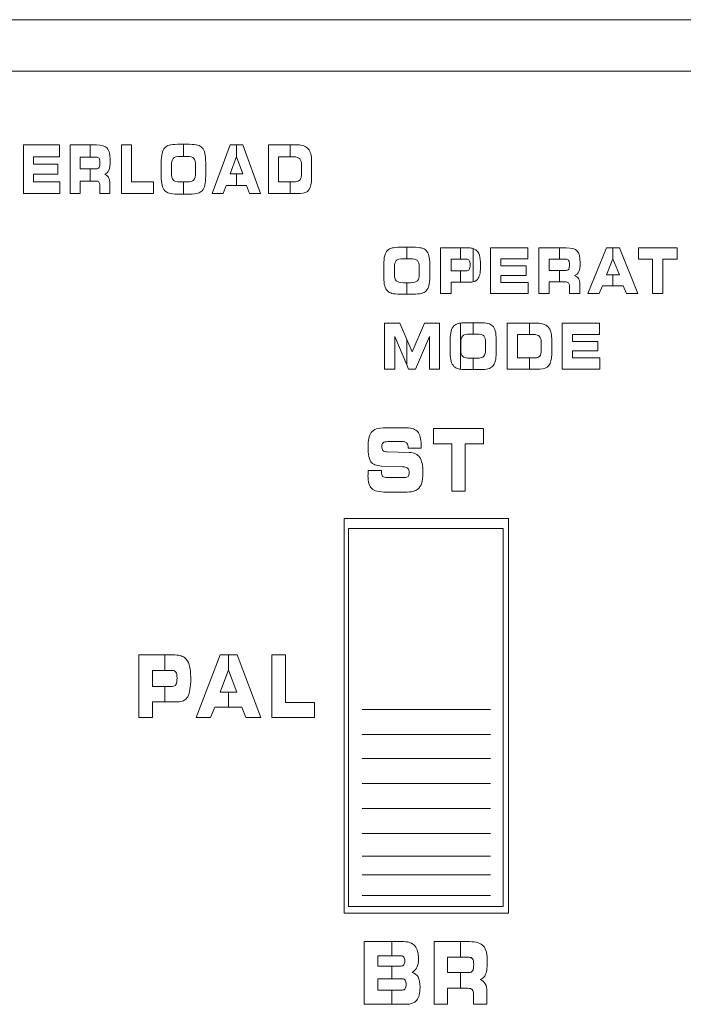
# Model space of a CAD drawing. Units: millimetres. Extents: x -2882 to -1255, y -603 to 544.
# Drawn here: x -2401 to -2382, y -195 to -167 of the extents above; entities that cross this region are included whole.
import ezdxf

# ---------------------------------------------------------------- set-up
doc = ezdxf.new("R2010")
doc.units = ezdxf.units.MM
doc.layers.add('레이어 1', color=7, linetype='Continuous', lineweight=0)

msp = doc.modelspace()

# ---------------------------------------------------------------- linework, layer by layer
at = {"lineweight": 0}
for points in [[(-2553.51, -166.712), (-2553.51, -166.712), (-2129.45, -166.712), (-2129.45, -166.712)], [(-2553.51, -168.198), (-2553.51, -168.198), (-2129.45, -168.198), (-2129.45, -168.198)], [(-2391.36, -181.375), (-2391.36, -181.375), (-2391.36, -192.274), (-2391.36, -192.274)], [(-2386.901, -181.375), (-2386.901, -181.375), (-2391.36, -181.375), (-2391.36, -181.375)], [(-2386.901, -192.274), (-2386.901, -192.274), (-2386.901, -181.375), (-2386.901, -181.375)], [(-2391.36, -192.274), (-2391.36, -192.274), (-2386.901, -192.274), (-2386.901, -192.274)]]:
    msp.add_open_spline(points, degree=3, dxfattribs=at)
at = {"layer": '레이어 1'}
for p, q in [((-2391.486, -181.089), (-2386.746, -181.089)), ((-2391.486, -192.464), (-2391.486, -181.089)), ((-2386.746, -181.089), (-2386.746, -192.464)), ((-2386.746, -192.464), (-2391.486, -192.464))]:
    msp.add_line(p, q, dxfattribs=at)
at = {"layer": '레이어 1', "lineweight": 9}
for p, q in [((-2390.964, -186.595), (-2387.267, -186.595)), ((-2390.964, -187.316), (-2387.267, -187.316)), ((-2390.964, -188.006), (-2387.267, -188.006)), ((-2390.964, -188.726), (-2387.267, -188.726)), ((-2390.964, -189.447), (-2387.267, -189.447)), ((-2390.964, -190.169), (-2387.267, -190.169)), ((-2390.964, -190.827), (-2387.267, -190.827)), ((-2390.964, -191.36), (-2387.267, -191.36)), ((-2390.964, -191.956), (-2387.267, -191.956))]:
    msp.add_line(p, q, dxfattribs=at)
at = {"layer": '레이어 1'}
for points in [[(-2396.534, -170.327), (-2396.481, -170.312), (-2396.4, -170.304), (-2396.293, -170.304)], [(-2396.293, -170.304), (-2396.293, -170.304), (-2396.122, -170.304), (-2396.122, -170.304)], [(-2396.122, -170.304), (-2396.122, -170.304), (-2396.122, -170.655), (-2396.122, -170.655)], [(-2396.122, -170.655), (-2396.122, -170.655), (-2396.122, -170.304), (-2396.122, -170.304)], [(-2396.122, -170.304), (-2396.122, -170.304), (-2395.952, -170.304), (-2395.952, -170.304)], [(-2395.952, -170.304), (-2395.844, -170.304), (-2395.763, -170.312), (-2395.71, -170.327)], [(-2400.738, -171.721), (-2400.738, -171.721), (-2400.738, -170.321), (-2400.738, -170.321)], [(-2400.738, -170.321), (-2400.738, -170.321), (-2399.701, -170.321), (-2399.701, -170.321)], [(-2399.701, -170.321), (-2399.701, -170.321), (-2399.701, -170.662), (-2399.701, -170.662)], [(-2399.389, -171.721), (-2399.389, -171.721), (-2399.389, -170.321), (-2399.389, -170.321)], [(-2399.389, -170.321), (-2399.389, -170.321), (-2398.816, -170.321), (-2398.816, -170.321)], [(-2398.816, -170.321), (-2398.816, -170.321), (-2398.816, -170.67), (-2398.816, -170.67)], [(-2398.816, -170.67), (-2398.816, -170.67), (-2398.816, -170.321), (-2398.816, -170.321)], [(-2398.816, -170.321), (-2398.816, -170.321), (-2398.627, -170.321), (-2398.627, -170.321)], [(-2398.627, -170.321), (-2398.476, -170.321), (-2398.373, -170.355), (-2398.319, -170.42)], [(-2397.907, -171.721), (-2397.907, -171.721), (-2397.907, -170.321), (-2397.907, -170.321)], [(-2397.907, -170.321), (-2397.907, -170.321), (-2397.617, -170.321), (-2397.617, -170.321)], [(-2397.617, -170.321), (-2397.617, -170.321), (-2397.617, -171.382), (-2397.617, -171.382)], [(-2396.764, -170.843), (-2396.764, -170.726), (-2396.756, -170.633), (-2396.74, -170.565)], [(-2396.74, -170.565), (-2396.724, -170.497), (-2396.697, -170.442), (-2396.661, -170.402)], [(-2396.661, -170.402), (-2396.629, -170.367), (-2396.587, -170.342), (-2396.534, -170.327)], [(-2395.71, -170.327), (-2395.657, -170.342), (-2395.614, -170.367), (-2395.583, -170.402)], [(-2395.583, -170.402), (-2395.547, -170.441), (-2395.521, -170.496), (-2395.505, -170.564)], [(-2395.505, -170.564), (-2395.489, -170.632), (-2395.481, -170.72), (-2395.481, -170.827)], [(-2395.296, -171.721), (-2395.296, -171.721), (-2394.777, -170.321), (-2394.777, -170.321)], [(-2394.777, -170.321), (-2394.777, -170.321), (-2394.595, -170.321), (-2394.595, -170.321)], [(-2394.595, -170.321), (-2394.595, -170.321), (-2394.595, -170.661), (-2394.595, -170.661)], [(-2394.595, -170.661), (-2394.595, -170.661), (-2394.595, -170.321), (-2394.595, -170.321)], [(-2394.595, -170.321), (-2394.595, -170.321), (-2394.408, -170.321), (-2394.408, -170.321)], [(-2394.408, -170.321), (-2394.408, -170.321), (-2393.899, -171.721), (-2393.899, -171.721)], [(-2393.674, -171.721), (-2393.674, -171.721), (-2393.674, -170.321), (-2393.674, -170.321)], [(-2393.674, -170.321), (-2393.674, -170.321), (-2393.049, -170.321), (-2393.049, -170.321)], [(-2393.049, -170.321), (-2393.049, -170.321), (-2393.049, -170.666), (-2393.049, -170.666)], [(-2393.049, -170.666), (-2393.049, -170.666), (-2393.049, -170.321), (-2393.049, -170.321)], [(-2393.049, -170.321), (-2393.049, -170.321), (-2392.84, -170.321), (-2392.84, -170.321)], [(-2392.84, -170.321), (-2392.695, -170.321), (-2392.59, -170.359), (-2392.524, -170.434)], [(-2392.524, -170.434), (-2392.458, -170.509), (-2392.425, -170.628), (-2392.425, -170.791)], [(-2399.701, -170.662), (-2399.701, -170.662), (-2400.448, -170.662), (-2400.448, -170.662)], [(-2400.448, -170.662), (-2400.448, -170.662), (-2400.448, -170.874), (-2400.448, -170.874)], [(-2400.448, -170.874), (-2400.448, -170.874), (-2399.744, -170.874), (-2399.744, -170.874)], [(-2399.744, -170.874), (-2399.744, -170.874), (-2399.744, -171.169), (-2399.744, -171.169)], [(-2398.816, -170.67), (-2398.816, -170.67), (-2399.098, -170.67), (-2399.098, -170.67)], [(-2399.098, -170.67), (-2399.098, -170.67), (-2399.098, -171.013), (-2399.098, -171.013)], [(-2398.637, -170.67), (-2398.637, -170.67), (-2398.816, -170.67), (-2398.816, -170.67)], [(-2398.557, -170.708), (-2398.574, -170.683), (-2398.601, -170.67), (-2398.637, -170.67)], [(-2396.764, -171.225), (-2396.764, -171.225), (-2396.764, -170.843), (-2396.764, -170.843)], [(-2396.42, -170.712), (-2396.453, -170.75), (-2396.469, -170.823), (-2396.469, -170.93)], [(-2396.214, -170.655), (-2396.319, -170.655), (-2396.388, -170.674), (-2396.42, -170.712)], [(-2396.122, -170.655), (-2396.122, -170.655), (-2396.214, -170.655), (-2396.214, -170.655)], [(-2396.029, -170.655), (-2396.029, -170.655), (-2396.122, -170.655), (-2396.122, -170.655)], [(-2395.825, -170.711), (-2395.858, -170.674), (-2395.926, -170.655), (-2396.029, -170.655)], [(-2395.774, -170.922), (-2395.774, -170.82), (-2395.791, -170.749), (-2395.825, -170.711)], [(-2395.481, -170.827), (-2395.481, -170.827), (-2395.481, -171.216), (-2395.481, -171.216)], [(-2394.597, -170.656), (-2394.597, -170.656), (-2394.777, -171.151), (-2394.777, -171.151)], [(-2394.595, -170.661), (-2394.595, -170.661), (-2394.597, -170.656), (-2394.597, -170.656)], [(-2394.413, -171.151), (-2394.413, -171.151), (-2394.595, -170.661), (-2394.595, -170.661)], [(-2393.049, -170.666), (-2393.049, -170.666), (-2393.384, -170.666), (-2393.384, -170.666)], [(-2393.384, -170.666), (-2393.384, -170.666), (-2393.384, -171.381), (-2393.384, -171.381)], [(-2392.929, -170.666), (-2392.929, -170.666), (-2393.049, -170.666), (-2393.049, -170.666)], [(-2392.767, -170.724), (-2392.802, -170.686), (-2392.856, -170.666), (-2392.929, -170.666)], [(-2392.715, -170.905), (-2392.715, -170.823), (-2392.733, -170.762), (-2392.767, -170.724)], [(-2392.425, -170.791), (-2392.425, -170.791), (-2392.425, -171.272), (-2392.425, -171.272)], [(-2399.098, -171.013), (-2399.098, -171.013), (-2398.816, -171.013), (-2398.816, -171.013)], [(-2398.816, -171.013), (-2398.816, -171.013), (-2398.816, -171.363), (-2398.816, -171.363)], [(-2398.816, -171.363), (-2398.816, -171.363), (-2398.816, -171.013), (-2398.816, -171.013)], [(-2398.816, -171.013), (-2398.816, -171.013), (-2398.637, -171.013), (-2398.637, -171.013)], [(-2398.637, -171.013), (-2398.599, -171.013), (-2398.571, -170.999), (-2398.556, -170.973)], [(-2398.274, -171.05), (-2398.298, -171.109), (-2398.339, -171.148), (-2398.395, -171.169)], [(-2396.469, -170.93), (-2396.469, -170.93), (-2396.469, -171.124), (-2396.469, -171.124)], [(-2396.469, -171.124), (-2396.469, -171.225), (-2396.452, -171.294), (-2396.418, -171.332)], [(-2395.825, -171.331), (-2395.791, -171.294), (-2395.774, -171.223), (-2395.774, -171.121)], [(-2395.774, -171.121), (-2395.774, -171.121), (-2395.774, -170.922), (-2395.774, -170.922)], [(-2394.777, -171.151), (-2394.777, -171.151), (-2394.595, -171.151), (-2394.595, -171.151)], [(-2394.595, -171.151), (-2394.595, -171.151), (-2394.595, -171.488), (-2394.595, -171.488)], [(-2394.595, -171.488), (-2394.595, -171.488), (-2394.595, -171.151), (-2394.595, -171.151)], [(-2394.595, -171.151), (-2394.595, -171.151), (-2394.413, -171.151), (-2394.413, -171.151)], [(-2392.758, -171.325), (-2392.729, -171.288), (-2392.715, -171.23), (-2392.715, -171.151)], [(-2392.715, -171.151), (-2392.715, -171.151), (-2392.715, -170.905), (-2392.715, -170.905)], [(-2399.744, -171.169), (-2399.744, -171.169), (-2400.448, -171.169), (-2400.448, -171.169)], [(-2400.448, -171.169), (-2400.448, -171.169), (-2400.448, -171.382), (-2400.448, -171.382)], [(-2400.448, -171.382), (-2400.448, -171.382), (-2399.689, -171.382), (-2399.689, -171.382)], [(-2399.689, -171.382), (-2399.689, -171.382), (-2399.689, -171.721), (-2399.689, -171.721)], [(-2398.816, -171.363), (-2398.816, -171.363), (-2399.098, -171.363), (-2399.098, -171.363)], [(-2399.098, -171.363), (-2399.098, -171.363), (-2399.098, -171.721), (-2399.098, -171.721)], [(-2398.666, -171.363), (-2398.666, -171.363), (-2398.816, -171.363), (-2398.816, -171.363)], [(-2398.561, -171.394), (-2398.579, -171.374), (-2398.614, -171.363), (-2398.666, -171.363)], [(-2398.535, -171.508), (-2398.535, -171.453), (-2398.544, -171.415), (-2398.561, -171.394)], [(-2398.395, -171.169), (-2398.345, -171.186), (-2398.308, -171.217), (-2398.283, -171.262)], [(-2398.283, -171.262), (-2398.258, -171.306), (-2398.245, -171.364), (-2398.245, -171.435)], [(-2398.245, -171.435), (-2398.245, -171.435), (-2398.245, -171.721), (-2398.245, -171.721)], [(-2397.617, -171.382), (-2397.617, -171.382), (-2396.985, -171.382), (-2396.985, -171.382)], [(-2396.985, -171.382), (-2396.985, -171.382), (-2396.985, -171.721), (-2396.985, -171.721)], [(-2396.74, -171.483), (-2396.756, -171.418), (-2396.764, -171.332), (-2396.764, -171.225)], [(-2396.418, -171.332), (-2396.384, -171.369), (-2396.316, -171.388), (-2396.213, -171.388)], [(-2396.213, -171.388), (-2396.213, -171.388), (-2396.122, -171.388), (-2396.122, -171.388)], [(-2396.122, -171.388), (-2396.122, -171.388), (-2396.122, -171.738), (-2396.122, -171.738)], [(-2396.122, -171.738), (-2396.122, -171.738), (-2396.122, -171.388), (-2396.122, -171.388)], [(-2396.122, -171.388), (-2396.122, -171.388), (-2396.029, -171.388), (-2396.029, -171.388)], [(-2396.029, -171.388), (-2395.926, -171.388), (-2395.858, -171.369), (-2395.825, -171.331)], [(-2395.481, -171.216), (-2395.481, -171.324), (-2395.489, -171.412), (-2395.505, -171.479)], [(-2393.384, -171.381), (-2393.384, -171.381), (-2393.049, -171.381), (-2393.049, -171.381)], [(-2393.049, -171.381), (-2393.049, -171.381), (-2393.049, -171.721), (-2393.049, -171.721)], [(-2393.049, -171.721), (-2393.049, -171.721), (-2393.049, -171.381), (-2393.049, -171.381)], [(-2393.049, -171.381), (-2393.049, -171.381), (-2392.893, -171.381), (-2392.893, -171.381)], [(-2392.893, -171.381), (-2392.831, -171.381), (-2392.786, -171.362), (-2392.758, -171.325)], [(-2392.425, -171.272), (-2392.425, -171.428), (-2392.451, -171.542), (-2392.504, -171.614)], [(-2399.689, -171.721), (-2399.689, -171.721), (-2400.738, -171.721), (-2400.738, -171.721)], [(-2399.098, -171.721), (-2399.098, -171.721), (-2399.389, -171.721), (-2399.389, -171.721)], [(-2398.535, -171.721), (-2398.535, -171.721), (-2398.535, -171.508), (-2398.535, -171.508)], [(-2398.245, -171.721), (-2398.245, -171.721), (-2398.535, -171.721), (-2398.535, -171.721)], [(-2396.985, -171.721), (-2396.985, -171.721), (-2397.907, -171.721), (-2397.907, -171.721)], [(-2396.661, -171.641), (-2396.697, -171.601), (-2396.724, -171.548), (-2396.74, -171.483)], [(-2396.535, -171.716), (-2396.587, -171.702), (-2396.629, -171.676), (-2396.661, -171.641)], [(-2396.292, -171.738), (-2396.403, -171.738), (-2396.484, -171.731), (-2396.535, -171.716)], [(-2395.709, -171.716), (-2395.761, -171.731), (-2395.842, -171.738), (-2395.952, -171.738)], [(-2395.583, -171.641), (-2395.614, -171.676), (-2395.657, -171.702), (-2395.709, -171.716)], [(-2395.505, -171.479), (-2395.521, -171.547), (-2395.547, -171.601), (-2395.583, -171.641)], [(-2394.98, -171.721), (-2394.98, -171.721), (-2395.296, -171.721), (-2395.296, -171.721)], [(-2394.887, -171.488), (-2394.887, -171.488), (-2394.98, -171.721), (-2394.98, -171.721)], [(-2394.595, -171.488), (-2394.595, -171.488), (-2394.887, -171.488), (-2394.887, -171.488)], [(-2394.309, -171.488), (-2394.309, -171.488), (-2394.595, -171.488), (-2394.595, -171.488)], [(-2394.217, -171.721), (-2394.217, -171.721), (-2394.309, -171.488), (-2394.309, -171.488)], [(-2393.899, -171.721), (-2393.899, -171.721), (-2394.217, -171.721), (-2394.217, -171.721)], [(-2393.049, -171.721), (-2393.049, -171.721), (-2393.674, -171.721), (-2393.674, -171.721)], [(-2392.755, -171.721), (-2392.755, -171.721), (-2393.049, -171.721), (-2393.049, -171.721)], [(-2392.504, -171.614), (-2392.557, -171.685), (-2392.641, -171.721), (-2392.755, -171.721)], [(-2396.122, -171.738), (-2396.122, -171.738), (-2396.292, -171.738), (-2396.292, -171.738)], [(-2395.952, -171.738), (-2395.952, -171.738), (-2396.122, -171.738), (-2396.122, -171.738)], [(-2390.319, -173.518), (-2390.303, -173.453), (-2390.275, -173.402), (-2390.238, -173.364)], [(-2390.238, -173.364), (-2390.205, -173.331), (-2390.161, -173.307), (-2390.106, -173.293)], [(-2390.106, -173.293), (-2390.052, -173.279), (-2389.969, -173.272), (-2389.858, -173.272)], [(-2389.858, -173.272), (-2389.858, -173.272), (-2389.681, -173.272), (-2389.681, -173.272)], [(-2389.681, -173.272), (-2389.681, -173.272), (-2389.681, -173.602), (-2389.681, -173.602)], [(-2389.681, -173.272), (-2389.681, -173.272), (-2389.506, -173.272), (-2389.506, -173.272)], [(-2389.681, -173.602), (-2389.681, -173.602), (-2389.681, -173.272), (-2389.681, -173.272)], [(-2389.506, -173.272), (-2389.394, -173.272), (-2389.311, -173.279), (-2389.256, -173.293)], [(-2389.256, -173.293), (-2389.201, -173.307), (-2389.157, -173.331), (-2389.125, -173.364)], [(-2389.125, -173.364), (-2389.088, -173.401), (-2389.061, -173.452), (-2389.045, -173.516)], [(-2388.705, -174.607), (-2388.705, -174.607), (-2388.705, -173.288), (-2388.705, -173.288)], [(-2388.705, -173.288), (-2388.705, -173.288), (-2388.131, -173.288), (-2388.131, -173.288)], [(-2388.131, -173.288), (-2388.131, -173.288), (-2388.131, -173.617), (-2388.131, -173.617)], [(-2388.131, -173.617), (-2388.131, -173.617), (-2388.131, -173.288), (-2388.131, -173.288)], [(-2388.131, -173.288), (-2388.131, -173.288), (-2387.954, -173.288), (-2387.954, -173.288)], [(-2387.954, -173.288), (-2387.887, -173.288), (-2387.833, -173.292), (-2387.794, -173.301)], [(-2387.794, -173.301), (-2387.794, -173.301), (-2387.765, -173.308), (-2387.765, -173.308)], [(-2387.765, -173.308), (-2387.765, -173.308), (-2387.765, -174.27), (-2387.765, -174.27)], [(-2387.765, -174.27), (-2387.765, -174.27), (-2387.765, -173.308), (-2387.765, -173.308)], [(-2387.765, -173.308), (-2387.737, -173.317), (-2387.713, -173.328), (-2387.693, -173.343)], [(-2387.693, -173.343), (-2387.643, -173.378), (-2387.607, -173.429), (-2387.585, -173.498)], [(-2387.263, -174.607), (-2387.263, -174.607), (-2387.263, -173.288), (-2387.263, -173.288)], [(-2387.263, -173.288), (-2387.263, -173.288), (-2386.193, -173.288), (-2386.193, -173.288)], [(-2386.193, -173.288), (-2386.193, -173.288), (-2386.193, -173.61), (-2386.193, -173.61)], [(-2385.871, -174.607), (-2385.871, -174.607), (-2385.871, -173.288), (-2385.871, -173.288)], [(-2385.871, -173.288), (-2385.871, -173.288), (-2385.279, -173.288), (-2385.279, -173.288)], [(-2385.279, -173.288), (-2385.279, -173.288), (-2385.279, -173.617), (-2385.279, -173.617)], [(-2385.279, -173.617), (-2385.279, -173.617), (-2385.279, -173.288), (-2385.279, -173.288)], [(-2385.279, -173.288), (-2385.279, -173.288), (-2385.084, -173.288), (-2385.084, -173.288)], [(-2385.084, -173.288), (-2384.928, -173.288), (-2384.823, -173.319), (-2384.767, -173.381)], [(-2384.458, -174.607), (-2384.458, -174.607), (-2383.923, -173.288), (-2383.923, -173.288)], [(-2383.923, -173.288), (-2383.923, -173.288), (-2383.735, -173.288), (-2383.735, -173.288)], [(-2383.735, -173.288), (-2383.735, -173.288), (-2383.735, -173.609), (-2383.735, -173.609)], [(-2383.735, -173.609), (-2383.735, -173.609), (-2383.735, -173.288), (-2383.735, -173.288)], [(-2383.735, -173.288), (-2383.735, -173.288), (-2383.541, -173.288), (-2383.541, -173.288)], [(-2383.541, -173.288), (-2383.541, -173.288), (-2383.016, -174.607), (-2383.016, -174.607)], [(-2383, -173.611), (-2383, -173.611), (-2383, -173.288), (-2383, -173.288)], [(-2383, -173.288), (-2383, -173.288), (-2381.881, -173.288), (-2381.881, -173.288)], [(-2381.881, -173.288), (-2381.881, -173.288), (-2381.881, -173.611), (-2381.881, -173.611)], [(-2390.344, -173.78), (-2390.344, -173.669), (-2390.336, -173.582), (-2390.319, -173.518)], [(-2389.989, -173.656), (-2390.023, -173.692), (-2390.04, -173.76), (-2390.04, -173.861)], [(-2389.777, -173.602), (-2389.885, -173.602), (-2389.956, -173.62), (-2389.989, -173.656)], [(-2389.681, -173.602), (-2389.681, -173.602), (-2389.777, -173.602), (-2389.777, -173.602)], [(-2389.586, -173.602), (-2389.586, -173.602), (-2389.681, -173.602), (-2389.681, -173.602)], [(-2389.375, -173.655), (-2389.409, -173.619), (-2389.48, -173.602), (-2389.586, -173.602)], [(-2389.323, -173.854), (-2389.323, -173.758), (-2389.34, -173.691), (-2389.375, -173.655)], [(-2389.045, -173.516), (-2389.028, -173.581), (-2389.019, -173.663), (-2389.019, -173.764)], [(-2388.131, -173.617), (-2388.131, -173.617), (-2388.405, -173.617), (-2388.405, -173.617)], [(-2388.405, -173.617), (-2388.405, -173.617), (-2388.405, -173.951), (-2388.405, -173.951)], [(-2387.964, -173.617), (-2387.964, -173.617), (-2388.131, -173.617), (-2388.131, -173.617)], [(-2387.881, -173.653), (-2387.899, -173.629), (-2387.926, -173.617), (-2387.964, -173.617)], [(-2386.193, -173.61), (-2386.193, -173.61), (-2386.965, -173.61), (-2386.965, -173.61)], [(-2386.965, -173.61), (-2386.965, -173.61), (-2386.965, -173.809), (-2386.965, -173.809)], [(-2385.279, -173.617), (-2385.279, -173.617), (-2385.571, -173.617), (-2385.571, -173.617)], [(-2385.571, -173.617), (-2385.571, -173.617), (-2385.571, -173.939), (-2385.571, -173.939)], [(-2385.095, -173.617), (-2385.095, -173.617), (-2385.279, -173.617), (-2385.279, -173.617)], [(-2385.013, -173.652), (-2385.03, -173.629), (-2385.057, -173.617), (-2385.095, -173.617)], [(-2383.737, -173.604), (-2383.737, -173.604), (-2383.923, -174.07), (-2383.923, -174.07)], [(-2383.735, -173.609), (-2383.735, -173.609), (-2383.737, -173.604), (-2383.737, -173.604)], [(-2383.546, -174.07), (-2383.546, -174.07), (-2383.735, -173.609), (-2383.735, -173.609)], [(-2382.59, -173.611), (-2382.59, -173.611), (-2383, -173.611), (-2383, -173.611)], [(-2382.59, -174.607), (-2382.59, -174.607), (-2382.59, -173.611), (-2382.59, -173.611)], [(-2381.881, -173.611), (-2381.881, -173.611), (-2382.291, -173.611), (-2382.291, -173.611)], [(-2382.291, -173.611), (-2382.291, -173.611), (-2382.291, -174.607), (-2382.291, -174.607)], [(-2390.344, -174.139), (-2390.344, -174.139), (-2390.344, -173.78), (-2390.344, -173.78)], [(-2390.04, -173.861), (-2390.04, -173.861), (-2390.04, -174.045), (-2390.04, -174.045)], [(-2389.323, -174.041), (-2389.323, -174.041), (-2389.323, -173.854), (-2389.323, -173.854)], [(-2389.019, -173.764), (-2389.019, -173.764), (-2389.019, -174.131), (-2389.019, -174.131)], [(-2388.405, -173.951), (-2388.405, -173.951), (-2388.131, -173.951), (-2388.131, -173.951)], [(-2388.131, -173.951), (-2388.131, -173.951), (-2388.131, -174.278), (-2388.131, -174.278)], [(-2388.131, -174.278), (-2388.131, -174.278), (-2388.131, -173.951), (-2388.131, -173.951)], [(-2388.131, -173.951), (-2388.131, -173.951), (-2387.964, -173.951), (-2387.964, -173.951)], [(-2387.964, -173.951), (-2387.924, -173.951), (-2387.896, -173.938), (-2387.88, -173.911)], [(-2386.965, -173.809), (-2386.965, -173.809), (-2386.237, -173.809), (-2386.237, -173.809)], [(-2386.237, -173.809), (-2386.237, -173.809), (-2386.237, -174.086), (-2386.237, -174.086)], [(-2385.571, -173.939), (-2385.571, -173.939), (-2385.279, -173.939), (-2385.279, -173.939)], [(-2385.279, -173.939), (-2385.279, -173.939), (-2385.279, -174.27), (-2385.279, -174.27)], [(-2385.279, -174.27), (-2385.279, -174.27), (-2385.279, -173.939), (-2385.279, -173.939)], [(-2385.279, -173.939), (-2385.279, -173.939), (-2385.095, -173.939), (-2385.095, -173.939)], [(-2385.095, -173.939), (-2385.055, -173.939), (-2385.027, -173.927), (-2385.011, -173.902)], [(-2384.72, -173.974), (-2384.745, -174.03), (-2384.787, -174.067), (-2384.845, -174.086)], [(-2390.319, -174.383), (-2390.336, -174.321), (-2390.344, -174.24), (-2390.344, -174.139)], [(-2390.04, -174.045), (-2390.04, -174.14), (-2390.021, -174.205), (-2389.987, -174.24)], [(-2389.987, -174.24), (-2389.951, -174.276), (-2389.881, -174.293), (-2389.776, -174.293)], [(-2389.586, -174.293), (-2389.48, -174.293), (-2389.409, -174.276), (-2389.375, -174.24)], [(-2389.375, -174.24), (-2389.34, -174.204), (-2389.323, -174.138), (-2389.323, -174.041)], [(-2389.019, -174.131), (-2389.019, -174.233), (-2389.028, -174.316), (-2389.045, -174.379)], [(-2388.131, -174.278), (-2388.131, -174.278), (-2388.405, -174.278), (-2388.405, -174.278)], [(-2388.405, -174.278), (-2388.405, -174.278), (-2388.405, -174.607), (-2388.405, -174.607)], [(-2387.845, -174.278), (-2387.845, -174.278), (-2388.131, -174.278), (-2388.131, -174.278)], [(-2387.765, -174.27), (-2387.789, -174.276), (-2387.816, -174.278), (-2387.845, -174.278)], [(-2387.618, -174.166), (-2387.651, -174.22), (-2387.7, -174.255), (-2387.765, -174.27)], [(-2386.237, -174.086), (-2386.237, -174.086), (-2386.965, -174.086), (-2386.965, -174.086)], [(-2386.965, -174.086), (-2386.965, -174.086), (-2386.965, -174.288), (-2386.965, -174.288)], [(-2385.279, -174.27), (-2385.279, -174.27), (-2385.571, -174.27), (-2385.571, -174.27)], [(-2385.571, -174.27), (-2385.571, -174.27), (-2385.571, -174.607), (-2385.571, -174.607)], [(-2385.124, -174.27), (-2385.124, -174.27), (-2385.279, -174.27), (-2385.279, -174.27)], [(-2385.017, -174.299), (-2385.035, -174.279), (-2385.071, -174.27), (-2385.124, -174.27)], [(-2384.845, -174.086), (-2384.794, -174.103), (-2384.755, -174.132), (-2384.729, -174.174)], [(-2384.729, -174.174), (-2384.703, -174.216), (-2384.69, -174.27), (-2384.69, -174.337)], [(-2383.923, -174.07), (-2383.923, -174.07), (-2383.735, -174.07), (-2383.735, -174.07)], [(-2383.735, -174.07), (-2383.735, -174.07), (-2383.735, -174.387), (-2383.735, -174.387)], [(-2383.735, -174.387), (-2383.735, -174.387), (-2383.735, -174.07), (-2383.735, -174.07)], [(-2383.735, -174.07), (-2383.735, -174.07), (-2383.546, -174.07), (-2383.546, -174.07)], [(-2390.238, -174.531), (-2390.275, -174.493), (-2390.303, -174.444), (-2390.319, -174.383)], [(-2390.108, -174.602), (-2390.161, -174.589), (-2390.204, -174.565), (-2390.238, -174.531)], [(-2389.776, -174.293), (-2389.776, -174.293), (-2389.681, -174.293), (-2389.681, -174.293)], [(-2389.681, -174.293), (-2389.681, -174.293), (-2389.681, -174.623), (-2389.681, -174.623)], [(-2389.681, -174.623), (-2389.681, -174.623), (-2389.681, -174.293), (-2389.681, -174.293)], [(-2389.681, -174.293), (-2389.681, -174.293), (-2389.586, -174.293), (-2389.586, -174.293)], [(-2389.125, -174.531), (-2389.157, -174.565), (-2389.201, -174.589), (-2389.255, -174.602)], [(-2389.045, -174.379), (-2389.061, -174.443), (-2389.088, -174.493), (-2389.125, -174.531)], [(-2386.965, -174.288), (-2386.965, -174.288), (-2386.181, -174.288), (-2386.181, -174.288)], [(-2386.181, -174.288), (-2386.181, -174.288), (-2386.181, -174.607), (-2386.181, -174.607)], [(-2384.99, -174.406), (-2384.99, -174.354), (-2384.999, -174.318), (-2385.017, -174.299)], [(-2384.99, -174.607), (-2384.99, -174.607), (-2384.99, -174.406), (-2384.99, -174.406)], [(-2384.69, -174.337), (-2384.69, -174.337), (-2384.69, -174.607), (-2384.69, -174.607)], [(-2384.036, -174.387), (-2384.036, -174.387), (-2384.131, -174.607), (-2384.131, -174.607)], [(-2383.735, -174.387), (-2383.735, -174.387), (-2384.036, -174.387), (-2384.036, -174.387)], [(-2383.439, -174.387), (-2383.439, -174.387), (-2383.735, -174.387), (-2383.735, -174.387)], [(-2383.344, -174.607), (-2383.344, -174.607), (-2383.439, -174.387), (-2383.439, -174.387)], [(-2389.857, -174.623), (-2389.971, -174.623), (-2390.055, -174.616), (-2390.108, -174.602)], [(-2389.681, -174.623), (-2389.681, -174.623), (-2389.857, -174.623), (-2389.857, -174.623)], [(-2389.506, -174.623), (-2389.506, -174.623), (-2389.681, -174.623), (-2389.681, -174.623)], [(-2389.255, -174.602), (-2389.309, -174.616), (-2389.392, -174.623), (-2389.506, -174.623)], [(-2388.405, -174.607), (-2388.405, -174.607), (-2388.705, -174.607), (-2388.705, -174.607)], [(-2386.181, -174.607), (-2386.181, -174.607), (-2387.263, -174.607), (-2387.263, -174.607)], [(-2385.571, -174.607), (-2385.571, -174.607), (-2385.871, -174.607), (-2385.871, -174.607)], [(-2384.69, -174.607), (-2384.69, -174.607), (-2384.99, -174.607), (-2384.99, -174.607)], [(-2384.131, -174.607), (-2384.131, -174.607), (-2384.458, -174.607), (-2384.458, -174.607)], [(-2383.016, -174.607), (-2383.016, -174.607), (-2383.344, -174.607), (-2383.344, -174.607)], [(-2382.291, -174.607), (-2382.291, -174.607), (-2382.59, -174.607), (-2382.59, -174.607)], [(-2390.321, -176.782), (-2390.321, -176.782), (-2390.321, -175.463), (-2390.321, -175.463)], [(-2390.321, -175.463), (-2390.321, -175.463), (-2389.88, -175.463), (-2389.88, -175.463)], [(-2389.88, -175.463), (-2389.88, -175.463), (-2389.681, -175.931), (-2389.681, -175.931)], [(-2389.53, -176.287), (-2389.53, -176.287), (-2389.174, -175.463), (-2389.174, -175.463)], [(-2389.174, -175.463), (-2389.174, -175.463), (-2388.739, -175.463), (-2388.739, -175.463)], [(-2388.739, -175.463), (-2388.739, -175.463), (-2388.739, -176.782), (-2388.739, -176.782)], [(-2388.428, -175.955), (-2388.428, -175.844), (-2388.419, -175.756), (-2388.403, -175.692)], [(-2388.403, -175.692), (-2388.386, -175.628), (-2388.358, -175.577), (-2388.321, -175.539)], [(-2388.321, -175.539), (-2388.288, -175.506), (-2388.244, -175.482), (-2388.19, -175.468)], [(-2388.19, -175.468), (-2388.173, -175.464), (-2388.153, -175.46), (-2388.131, -175.457)], [(-2388.131, -175.457), (-2388.081, -175.45), (-2388.018, -175.447), (-2387.941, -175.447)], [(-2388.131, -175.457), (-2388.131, -175.457), (-2388.131, -176.788), (-2388.131, -176.788)], [(-2388.131, -176.788), (-2388.131, -176.788), (-2388.131, -175.457), (-2388.131, -175.457)], [(-2387.941, -175.447), (-2387.941, -175.447), (-2387.765, -175.447), (-2387.765, -175.447)], [(-2387.765, -175.447), (-2387.765, -175.447), (-2387.765, -175.776), (-2387.765, -175.776)], [(-2387.765, -175.776), (-2387.765, -175.776), (-2387.765, -175.447), (-2387.765, -175.447)], [(-2387.765, -175.447), (-2387.765, -175.447), (-2387.589, -175.447), (-2387.589, -175.447)], [(-2387.589, -175.447), (-2387.478, -175.447), (-2387.394, -175.454), (-2387.339, -175.468)], [(-2387.339, -175.468), (-2387.284, -175.482), (-2387.241, -175.506), (-2387.208, -175.539)], [(-2387.208, -175.539), (-2387.172, -175.576), (-2387.145, -175.627), (-2387.128, -175.692)], [(-2387.128, -175.692), (-2387.111, -175.756), (-2387.103, -175.838), (-2387.103, -175.939)], [(-2386.79, -176.782), (-2386.79, -176.782), (-2386.79, -175.463), (-2386.79, -175.463)], [(-2386.79, -175.463), (-2386.79, -175.463), (-2386.146, -175.463), (-2386.146, -175.463)], [(-2386.146, -175.463), (-2386.146, -175.463), (-2386.146, -175.788), (-2386.146, -175.788)], [(-2386.146, -175.788), (-2386.146, -175.788), (-2386.146, -175.463), (-2386.146, -175.463)], [(-2386.146, -175.463), (-2386.146, -175.463), (-2385.931, -175.463), (-2385.931, -175.463)], [(-2385.931, -175.463), (-2385.781, -175.463), (-2385.672, -175.498), (-2385.604, -175.569)], [(-2385.604, -175.569), (-2385.536, -175.639), (-2385.502, -175.752), (-2385.502, -175.906)], [(-2385.196, -176.782), (-2385.196, -176.782), (-2385.196, -175.463), (-2385.196, -175.463)], [(-2385.196, -175.463), (-2385.196, -175.463), (-2384.125, -175.463), (-2384.125, -175.463)], [(-2384.125, -175.463), (-2384.125, -175.463), (-2384.125, -175.784), (-2384.125, -175.784)], [(-2389.681, -176.66), (-2389.681, -176.66), (-2390.03, -175.842), (-2390.03, -175.842)], [(-2390.03, -175.842), (-2390.03, -175.842), (-2390.03, -176.782), (-2390.03, -176.782)], [(-2389.681, -175.931), (-2389.681, -175.931), (-2389.681, -176.66), (-2389.681, -176.66)], [(-2389.681, -176.66), (-2389.681, -176.66), (-2389.681, -175.931), (-2389.681, -175.931)], [(-2389.681, -175.931), (-2389.681, -175.931), (-2389.53, -176.287), (-2389.53, -176.287)], [(-2389.028, -175.842), (-2389.028, -175.842), (-2389.433, -176.782), (-2389.433, -176.782)], [(-2389.028, -176.782), (-2389.028, -176.782), (-2389.028, -175.842), (-2389.028, -175.842)], [(-2388.428, -176.314), (-2388.428, -176.314), (-2388.428, -175.955), (-2388.428, -175.955)], [(-2388.073, -175.831), (-2388.106, -175.866), (-2388.123, -175.935), (-2388.123, -176.036)], [(-2387.86, -175.776), (-2387.969, -175.776), (-2388.039, -175.795), (-2388.073, -175.831)], [(-2387.765, -175.776), (-2387.765, -175.776), (-2387.86, -175.776), (-2387.86, -175.776)], [(-2387.669, -175.776), (-2387.669, -175.776), (-2387.765, -175.776), (-2387.765, -175.776)], [(-2387.458, -175.83), (-2387.493, -175.794), (-2387.563, -175.776), (-2387.669, -175.776)], [(-2387.406, -176.029), (-2387.406, -175.932), (-2387.423, -175.866), (-2387.458, -175.83)], [(-2387.103, -175.939), (-2387.103, -175.939), (-2387.103, -176.306), (-2387.103, -176.306)], [(-2386.146, -175.788), (-2386.146, -175.788), (-2386.491, -175.788), (-2386.491, -175.788)], [(-2386.491, -175.788), (-2386.491, -175.788), (-2386.491, -176.461), (-2386.491, -176.461)], [(-2386.022, -175.788), (-2386.022, -175.788), (-2386.146, -175.788), (-2386.146, -175.788)], [(-2385.855, -175.842), (-2385.89, -175.806), (-2385.946, -175.788), (-2386.022, -175.788)], [(-2385.801, -176.013), (-2385.801, -175.935), (-2385.819, -175.879), (-2385.855, -175.842)], [(-2385.502, -175.906), (-2385.502, -175.906), (-2385.502, -176.359), (-2385.502, -176.359)], [(-2384.125, -175.784), (-2384.125, -175.784), (-2384.897, -175.784), (-2384.897, -175.784)], [(-2384.897, -175.784), (-2384.897, -175.784), (-2384.897, -175.984), (-2384.897, -175.984)], [(-2384.897, -175.984), (-2384.897, -175.984), (-2384.17, -175.984), (-2384.17, -175.984)], [(-2384.17, -175.984), (-2384.17, -175.984), (-2384.17, -176.261), (-2384.17, -176.261)], [(-2388.123, -176.036), (-2388.123, -176.036), (-2388.123, -176.219), (-2388.123, -176.219)], [(-2388.123, -176.219), (-2388.123, -176.314), (-2388.105, -176.38), (-2388.07, -176.415)], [(-2387.458, -176.415), (-2387.423, -176.379), (-2387.406, -176.313), (-2387.406, -176.216)], [(-2387.406, -176.216), (-2387.406, -176.216), (-2387.406, -176.029), (-2387.406, -176.029)], [(-2385.845, -176.409), (-2385.815, -176.374), (-2385.801, -176.319), (-2385.801, -176.245)], [(-2385.801, -176.245), (-2385.801, -176.245), (-2385.801, -176.013), (-2385.801, -176.013)], [(-2384.17, -176.261), (-2384.17, -176.261), (-2384.897, -176.261), (-2384.897, -176.261)], [(-2384.897, -176.261), (-2384.897, -176.261), (-2384.897, -176.463), (-2384.897, -176.463)], [(-2388.403, -176.558), (-2388.419, -176.496), (-2388.428, -176.415), (-2388.428, -176.314)], [(-2388.07, -176.415), (-2388.035, -176.45), (-2387.964, -176.468), (-2387.859, -176.468)], [(-2387.859, -176.468), (-2387.859, -176.468), (-2387.765, -176.468), (-2387.765, -176.468)], [(-2387.765, -176.468), (-2387.765, -176.468), (-2387.765, -176.798), (-2387.765, -176.798)], [(-2387.765, -176.798), (-2387.765, -176.798), (-2387.765, -176.468), (-2387.765, -176.468)], [(-2387.765, -176.468), (-2387.765, -176.468), (-2387.669, -176.468), (-2387.669, -176.468)], [(-2387.669, -176.468), (-2387.563, -176.468), (-2387.493, -176.45), (-2387.458, -176.415)], [(-2387.103, -176.306), (-2387.103, -176.408), (-2387.111, -176.49), (-2387.128, -176.554)], [(-2386.491, -176.461), (-2386.491, -176.461), (-2386.146, -176.461), (-2386.146, -176.461)], [(-2386.146, -176.461), (-2386.146, -176.461), (-2386.146, -176.782), (-2386.146, -176.782)], [(-2386.146, -176.782), (-2386.146, -176.782), (-2386.146, -176.461), (-2386.146, -176.461)], [(-2386.146, -176.461), (-2386.146, -176.461), (-2385.985, -176.461), (-2385.985, -176.461)], [(-2385.985, -176.461), (-2385.921, -176.461), (-2385.874, -176.444), (-2385.845, -176.409)], [(-2385.502, -176.359), (-2385.502, -176.506), (-2385.529, -176.613), (-2385.584, -176.68)], [(-2384.897, -176.463), (-2384.897, -176.463), (-2384.113, -176.463), (-2384.113, -176.463)], [(-2384.113, -176.463), (-2384.113, -176.463), (-2384.113, -176.782), (-2384.113, -176.782)], [(-2390.03, -176.782), (-2390.03, -176.782), (-2390.321, -176.782), (-2390.321, -176.782)], [(-2389.629, -176.782), (-2389.629, -176.782), (-2389.681, -176.66), (-2389.681, -176.66)], [(-2389.433, -176.782), (-2389.433, -176.782), (-2389.629, -176.782), (-2389.629, -176.782)], [(-2388.739, -176.782), (-2388.739, -176.782), (-2389.028, -176.782), (-2389.028, -176.782)], [(-2388.321, -176.706), (-2388.358, -176.668), (-2388.386, -176.618), (-2388.403, -176.558)], [(-2388.191, -176.777), (-2388.245, -176.763), (-2388.288, -176.74), (-2388.321, -176.706)], [(-2388.131, -176.788), (-2388.154, -176.785), (-2388.174, -176.782), (-2388.191, -176.777)], [(-2387.94, -176.798), (-2388.018, -176.798), (-2388.081, -176.795), (-2388.131, -176.788)], [(-2387.765, -176.798), (-2387.765, -176.798), (-2387.94, -176.798), (-2387.94, -176.798)], [(-2387.589, -176.798), (-2387.589, -176.798), (-2387.765, -176.798), (-2387.765, -176.798)], [(-2387.339, -176.777), (-2387.392, -176.791), (-2387.476, -176.798), (-2387.589, -176.798)], [(-2387.208, -176.706), (-2387.241, -176.74), (-2387.284, -176.763), (-2387.339, -176.777)], [(-2387.128, -176.554), (-2387.145, -176.617), (-2387.172, -176.668), (-2387.208, -176.706)], [(-2386.146, -176.782), (-2386.146, -176.782), (-2386.79, -176.782), (-2386.79, -176.782)], [(-2385.843, -176.782), (-2385.843, -176.782), (-2386.146, -176.782), (-2386.146, -176.782)], [(-2385.584, -176.68), (-2385.638, -176.748), (-2385.724, -176.782), (-2385.843, -176.782)], [(-2384.113, -176.782), (-2384.113, -176.782), (-2385.196, -176.782), (-2385.196, -176.782)], [(-2390.707, -178.616), (-2390.67, -178.566), (-2390.622, -178.531), (-2390.563, -178.509)], [(-2390.563, -178.509), (-2390.503, -178.488), (-2390.406, -178.478), (-2390.271, -178.478)], [(-2390.271, -178.478), (-2390.271, -178.478), (-2389.681, -178.478), (-2389.681, -178.478)], [(-2389.681, -178.478), (-2389.534, -178.478), (-2389.429, -178.516), (-2389.364, -178.592)], [(-2388.911, -178.943), (-2388.911, -178.943), (-2388.911, -178.5), (-2388.911, -178.5)], [(-2388.911, -178.5), (-2388.911, -178.5), (-2387.464, -178.5), (-2387.464, -178.5)], [(-2387.464, -178.5), (-2387.464, -178.5), (-2387.464, -178.943), (-2387.464, -178.943)], [(-2390.775, -178.784), (-2390.761, -178.717), (-2390.738, -178.661), (-2390.707, -178.616)], [(-2390.218, -178.876), (-2390.292, -178.876), (-2390.341, -178.886), (-2390.365, -178.907)], [(-2389.772, -178.876), (-2389.772, -178.876), (-2390.218, -178.876), (-2390.218, -178.876)], [(-2389.676, -178.92), (-2389.697, -178.891), (-2389.729, -178.876), (-2389.772, -178.876)], [(-2389.644, -179.054), (-2389.644, -178.995), (-2389.655, -178.95), (-2389.676, -178.92)], [(-2389.644, -179.062), (-2389.644, -179.062), (-2389.644, -179.054), (-2389.644, -179.054)], [(-2389.271, -179.062), (-2389.271, -179.062), (-2389.644, -179.062), (-2389.644, -179.062)], [(-2389.268, -178.999), (-2389.268, -179.012), (-2389.27, -179.033), (-2389.271, -179.062)], [(-2388.381, -178.943), (-2388.381, -178.943), (-2388.911, -178.943), (-2388.911, -178.943)], [(-2388.381, -180.307), (-2388.381, -180.307), (-2388.381, -178.943), (-2388.381, -178.943)], [(-2387.464, -178.943), (-2387.464, -178.943), (-2387.994, -178.943), (-2387.994, -178.943)], [(-2387.994, -178.943), (-2387.994, -178.943), (-2387.994, -180.307), (-2387.994, -180.307)], [(-2390.369, -179.13), (-2390.347, -179.153), (-2390.307, -179.167), (-2390.249, -179.174)], [(-2390.249, -179.174), (-2390.249, -179.174), (-2389.613, -179.188), (-2389.613, -179.188)], [(-2389.613, -179.188), (-2389.467, -179.194), (-2389.365, -179.241), (-2389.306, -179.328)], [(-2390.408, -179.579), (-2390.56, -179.573), (-2390.662, -179.532), (-2390.716, -179.455)], [(-2389.8, -179.599), (-2389.8, -179.599), (-2390.408, -179.579), (-2390.408, -179.579)], [(-2389.648, -179.646), (-2389.672, -179.623), (-2389.722, -179.607), (-2389.8, -179.599)], [(-2390.799, -179.796), (-2390.798, -179.771), (-2390.797, -179.741), (-2390.795, -179.706)], [(-2390.795, -179.706), (-2390.795, -179.706), (-2390.413, -179.705), (-2390.413, -179.705)], [(-2390.413, -179.705), (-2390.413, -179.705), (-2390.413, -179.738), (-2390.413, -179.738)], [(-2390.413, -179.738), (-2390.413, -179.806), (-2390.401, -179.852), (-2390.378, -179.876)], [(-2390.378, -179.876), (-2390.355, -179.9), (-2390.306, -179.912), (-2390.231, -179.912)], [(-2390.231, -179.912), (-2390.231, -179.912), (-2389.745, -179.912), (-2389.745, -179.912)], [(-2389.745, -179.912), (-2389.698, -179.912), (-2389.664, -179.9), (-2389.643, -179.877)], [(-2390.268, -180.33), (-2390.479, -180.33), (-2390.621, -180.296), (-2390.693, -180.228)], [(-2389.25, -180.067), (-2389.272, -180.136), (-2389.308, -180.195), (-2389.36, -180.243)], [(-2389.752, -180.33), (-2389.752, -180.33), (-2390.268, -180.33), (-2390.268, -180.33)], [(-2389.498, -180.31), (-2389.557, -180.323), (-2389.641, -180.33), (-2389.752, -180.33)], [(-2389.36, -180.243), (-2389.394, -180.274), (-2389.44, -180.296), (-2389.498, -180.31)], [(-2387.994, -180.307), (-2387.994, -180.307), (-2388.381, -180.307), (-2388.381, -180.307)], [(-2397.406, -186.831), (-2397.406, -186.831), (-2397.406, -185.024), (-2397.406, -185.024)], [(-2397.406, -185.024), (-2397.406, -185.024), (-2396.663, -185.024), (-2396.663, -185.024)], [(-2396.663, -185.024), (-2396.663, -185.024), (-2396.663, -185.474), (-2396.663, -185.474)], [(-2396.663, -185.474), (-2396.663, -185.474), (-2396.663, -185.024), (-2396.663, -185.024)], [(-2396.663, -185.024), (-2396.663, -185.024), (-2396.433, -185.024), (-2396.433, -185.024)], [(-2396.433, -185.024), (-2396.347, -185.024), (-2396.279, -185.03), (-2396.227, -185.042)], [(-2396.227, -185.042), (-2396.176, -185.054), (-2396.132, -185.073), (-2396.097, -185.1)], [(-2395.76, -186.831), (-2395.76, -186.831), (-2395.068, -185.024), (-2395.068, -185.024)], [(-2395.068, -185.024), (-2395.068, -185.024), (-2394.824, -185.024), (-2394.824, -185.024)], [(-2394.824, -185.024), (-2394.824, -185.024), (-2394.824, -185.462), (-2394.824, -185.462)], [(-2394.824, -185.462), (-2394.824, -185.462), (-2394.824, -185.024), (-2394.824, -185.024)], [(-2394.824, -185.024), (-2394.824, -185.024), (-2394.574, -185.024), (-2394.574, -185.024)], [(-2394.574, -185.024), (-2394.574, -185.024), (-2393.895, -186.831), (-2393.895, -186.831)], [(-2393.57, -186.831), (-2393.57, -186.831), (-2393.57, -185.024), (-2393.57, -185.024)], [(-2393.57, -185.024), (-2393.57, -185.024), (-2393.183, -185.024), (-2393.183, -185.024)], [(-2393.183, -185.024), (-2393.183, -185.024), (-2393.183, -186.393), (-2393.183, -186.393)], [(-2396.097, -185.1), (-2396.032, -185.147), (-2395.986, -185.218), (-2395.957, -185.313)], [(-2396.663, -185.474), (-2396.663, -185.474), (-2397.017, -185.474), (-2397.017, -185.474)], [(-2397.017, -185.474), (-2397.017, -185.474), (-2397.017, -185.931), (-2397.017, -185.931)], [(-2396.447, -185.474), (-2396.447, -185.474), (-2396.663, -185.474), (-2396.663, -185.474)], [(-2396.341, -185.525), (-2396.363, -185.491), (-2396.398, -185.474), (-2396.447, -185.474)], [(-2394.827, -185.456), (-2394.827, -185.456), (-2395.068, -186.095), (-2395.068, -186.095)], [(-2394.824, -185.462), (-2394.824, -185.462), (-2394.827, -185.456), (-2394.827, -185.456)], [(-2394.581, -186.095), (-2394.581, -186.095), (-2394.824, -185.462), (-2394.824, -185.462)], [(-2396.447, -185.931), (-2396.395, -185.931), (-2396.359, -185.914), (-2396.339, -185.877)], [(-2397.017, -185.931), (-2397.017, -185.931), (-2396.663, -185.931), (-2396.663, -185.931)], [(-2396.663, -185.931), (-2396.663, -185.931), (-2396.663, -186.381), (-2396.663, -186.381)], [(-2396.663, -186.381), (-2396.663, -186.381), (-2396.663, -185.931), (-2396.663, -185.931)], [(-2396.663, -185.931), (-2396.663, -185.931), (-2396.447, -185.931), (-2396.447, -185.931)], [(-2395.068, -186.095), (-2395.068, -186.095), (-2394.824, -186.095), (-2394.824, -186.095)], [(-2394.824, -186.095), (-2394.824, -186.095), (-2394.824, -186.53), (-2394.824, -186.53)], [(-2394.824, -186.53), (-2394.824, -186.53), (-2394.824, -186.095), (-2394.824, -186.095)], [(-2394.824, -186.095), (-2394.824, -186.095), (-2394.581, -186.095), (-2394.581, -186.095)], [(-2396.663, -186.381), (-2396.663, -186.381), (-2397.017, -186.381), (-2397.017, -186.381)], [(-2397.017, -186.381), (-2397.017, -186.381), (-2397.017, -186.831), (-2397.017, -186.831)], [(-2396.294, -186.381), (-2396.294, -186.381), (-2396.663, -186.381), (-2396.663, -186.381)], [(-2396.001, -186.228), (-2396.058, -186.33), (-2396.156, -186.381), (-2396.294, -186.381)], [(-2393.183, -186.393), (-2393.183, -186.393), (-2392.339, -186.393), (-2392.339, -186.393)], [(-2392.339, -186.393), (-2392.339, -186.393), (-2392.339, -186.831), (-2392.339, -186.831)], [(-2395.214, -186.53), (-2395.214, -186.53), (-2395.338, -186.831), (-2395.338, -186.831)], [(-2394.824, -186.53), (-2394.824, -186.53), (-2395.214, -186.53), (-2395.214, -186.53)], [(-2394.442, -186.53), (-2394.442, -186.53), (-2394.824, -186.53), (-2394.824, -186.53)], [(-2394.319, -186.831), (-2394.319, -186.831), (-2394.442, -186.53), (-2394.442, -186.53)], [(-2397.017, -186.831), (-2397.017, -186.831), (-2397.406, -186.831), (-2397.406, -186.831)], [(-2395.338, -186.831), (-2395.338, -186.831), (-2395.76, -186.831), (-2395.76, -186.831)], [(-2393.895, -186.831), (-2393.895, -186.831), (-2394.319, -186.831), (-2394.319, -186.831)], [(-2392.339, -186.831), (-2392.339, -186.831), (-2393.57, -186.831), (-2393.57, -186.831)], [(-2390.906, -195.096), (-2390.906, -195.096), (-2390.906, -193.289), (-2390.906, -193.289)], [(-2390.906, -193.289), (-2390.906, -193.289), (-2390.109, -193.289), (-2390.109, -193.289)], [(-2390.109, -193.289), (-2390.109, -193.289), (-2390.109, -193.695), (-2390.109, -193.695)], [(-2390.109, -193.695), (-2390.109, -193.695), (-2390.109, -193.289), (-2390.109, -193.289)], [(-2390.109, -193.289), (-2390.109, -193.289), (-2389.765, -193.289), (-2389.765, -193.289)], [(-2389.765, -193.289), (-2389.623, -193.289), (-2389.517, -193.331), (-2389.447, -193.414)], [(-2388.895, -195.096), (-2388.895, -195.096), (-2388.895, -193.289), (-2388.895, -193.289)], [(-2388.895, -193.289), (-2388.895, -193.289), (-2388.129, -193.289), (-2388.129, -193.289)], [(-2388.129, -193.289), (-2388.129, -193.289), (-2388.129, -193.739), (-2388.129, -193.739)], [(-2388.129, -193.739), (-2388.129, -193.739), (-2388.129, -193.289), (-2388.129, -193.289)], [(-2388.129, -193.289), (-2388.129, -193.289), (-2387.877, -193.289), (-2387.877, -193.289)], [(-2387.877, -193.289), (-2387.676, -193.289), (-2387.539, -193.332), (-2387.467, -193.417)], [(-2390.109, -193.695), (-2390.109, -193.695), (-2390.52, -193.695), (-2390.52, -193.695)], [(-2390.52, -193.695), (-2390.52, -193.695), (-2390.52, -193.993), (-2390.52, -193.993)], [(-2389.84, -193.695), (-2389.84, -193.695), (-2390.109, -193.695), (-2390.109, -193.695)], [(-2389.767, -193.736), (-2389.786, -193.708), (-2389.81, -193.695), (-2389.84, -193.695)], [(-2388.129, -193.739), (-2388.129, -193.739), (-2388.507, -193.739), (-2388.507, -193.739)], [(-2388.507, -193.739), (-2388.507, -193.739), (-2388.507, -194.182), (-2388.507, -194.182)], [(-2387.891, -193.739), (-2387.891, -193.739), (-2388.129, -193.739), (-2388.129, -193.739)], [(-2387.785, -193.788), (-2387.807, -193.755), (-2387.843, -193.739), (-2387.891, -193.739)], [(-2390.52, -193.993), (-2390.52, -193.993), (-2390.109, -193.993), (-2390.109, -193.993)], [(-2390.109, -193.993), (-2390.109, -193.993), (-2390.109, -194.361), (-2390.109, -194.361)], [(-2390.109, -194.361), (-2390.109, -194.361), (-2390.109, -193.993), (-2390.109, -193.993)], [(-2390.109, -193.993), (-2390.109, -193.993), (-2389.84, -193.993), (-2389.84, -193.993)], [(-2389.84, -193.993), (-2389.807, -193.993), (-2389.782, -193.98), (-2389.766, -193.955)], [(-2389.388, -194.031), (-2389.418, -194.093), (-2389.466, -194.142), (-2389.53, -194.176)], [(-2387.891, -194.182), (-2387.84, -194.182), (-2387.804, -194.164), (-2387.783, -194.13)], [(-2390.109, -194.361), (-2390.109, -194.361), (-2390.52, -194.361), (-2390.52, -194.361)], [(-2390.52, -194.361), (-2390.52, -194.361), (-2390.52, -194.686), (-2390.52, -194.686)], [(-2389.805, -194.361), (-2389.805, -194.361), (-2390.109, -194.361), (-2390.109, -194.361)], [(-2389.727, -194.404), (-2389.747, -194.375), (-2389.772, -194.361), (-2389.805, -194.361)], [(-2389.53, -194.176), (-2389.45, -194.195), (-2389.391, -194.239), (-2389.354, -194.308)], [(-2388.507, -194.182), (-2388.507, -194.182), (-2388.129, -194.182), (-2388.129, -194.182)], [(-2388.129, -194.182), (-2388.129, -194.182), (-2388.129, -194.634), (-2388.129, -194.634)], [(-2388.129, -194.634), (-2388.129, -194.634), (-2388.129, -194.182), (-2388.129, -194.182)], [(-2388.129, -194.182), (-2388.129, -194.182), (-2387.891, -194.182), (-2387.891, -194.182)], [(-2387.406, -194.23), (-2387.439, -194.306), (-2387.493, -194.357), (-2387.569, -194.383)], [(-2387.569, -194.383), (-2387.502, -194.406), (-2387.451, -194.446), (-2387.418, -194.503)], [(-2390.52, -194.686), (-2390.52, -194.686), (-2390.109, -194.686), (-2390.109, -194.686)], [(-2390.109, -194.686), (-2390.109, -194.686), (-2390.109, -195.096), (-2390.109, -195.096)], [(-2390.109, -195.096), (-2390.109, -195.096), (-2390.109, -194.686), (-2390.109, -194.686)], [(-2390.109, -194.686), (-2390.109, -194.686), (-2389.805, -194.686), (-2389.805, -194.686)], [(-2389.805, -194.686), (-2389.771, -194.686), (-2389.744, -194.672), (-2389.726, -194.643)], [(-2388.129, -194.634), (-2388.129, -194.634), (-2388.507, -194.634), (-2388.507, -194.634)], [(-2388.507, -194.634), (-2388.507, -194.634), (-2388.507, -195.096), (-2388.507, -195.096)], [(-2387.93, -194.634), (-2387.93, -194.634), (-2388.129, -194.634), (-2388.129, -194.634)], [(-2387.791, -194.674), (-2387.814, -194.647), (-2387.861, -194.634), (-2387.93, -194.634)], [(-2387.755, -194.821), (-2387.755, -194.75), (-2387.767, -194.701), (-2387.791, -194.674)], [(-2387.418, -194.503), (-2387.385, -194.561), (-2387.368, -194.635), (-2387.368, -194.726)], [(-2389.395, -194.98), (-2389.459, -195.057), (-2389.563, -195.096), (-2389.705, -195.096)], [(-2387.755, -195.096), (-2387.755, -195.096), (-2387.755, -194.821), (-2387.755, -194.821)], [(-2387.368, -194.726), (-2387.368, -194.726), (-2387.368, -195.096), (-2387.368, -195.096)], [(-2390.109, -195.096), (-2390.109, -195.096), (-2390.906, -195.096), (-2390.906, -195.096)], [(-2389.705, -195.096), (-2389.705, -195.096), (-2390.109, -195.096), (-2390.109, -195.096)], [(-2388.507, -195.096), (-2388.507, -195.096), (-2388.895, -195.096), (-2388.895, -195.096)], [(-2387.368, -195.096), (-2387.368, -195.096), (-2387.755, -195.096), (-2387.755, -195.096)]]:
    msp.add_open_spline(points, degree=3, dxfattribs=at)
for points, knots in [([(-2398.319, -170.42), (-2398.265, -170.486), (-2398.238, -170.606), (-2398.238, -170.78), (-2398.238, -170.901), (-2398.25, -170.991), (-2398.274, -171.05)], [10, 10, 10, 10, 11, 11, 11, 12, 12, 12, 12]), ([(-2398.556, -170.973), (-2398.54, -170.946), (-2398.533, -170.898), (-2398.533, -170.828), (-2398.533, -170.773), (-2398.541, -170.733), (-2398.557, -170.708)], [3, 3, 3, 3, 4, 4, 4, 5, 5, 5, 5]), ([(-2384.767, -173.381), (-2384.71, -173.443), (-2384.682, -173.556), (-2384.682, -173.72), (-2384.682, -173.834), (-2384.695, -173.919), (-2384.72, -173.974)], [10, 10, 10, 10, 11, 11, 11, 12, 12, 12, 12]), ([(-2387.88, -173.911), (-2387.864, -173.885), (-2387.856, -173.838), (-2387.856, -173.771), (-2387.856, -173.717), (-2387.864, -173.678), (-2387.881, -173.653)], [6, 6, 6, 6, 7, 7, 7, 8, 8, 8, 8]), ([(-2387.585, -173.498), (-2387.563, -173.567), (-2387.551, -173.662), (-2387.551, -173.783), (-2387.551, -173.964), (-2387.574, -174.092), (-2387.618, -174.166)], [3, 3, 3, 3, 4, 4, 4, 5, 5, 5, 5]), ([(-2385.011, -173.902), (-2384.995, -173.876), (-2384.987, -173.831), (-2384.987, -173.766), (-2384.987, -173.714), (-2384.996, -173.676), (-2385.013, -173.652)], [3, 3, 3, 3, 4, 4, 4, 5, 5, 5, 5]), ([(-2390.716, -179.455), (-2390.77, -179.379), (-2390.797, -179.241), (-2390.797, -179.04), (-2390.797, -178.937), (-2390.79, -178.851), (-2390.775, -178.784)], [11, 11, 11, 11, 12, 12, 12, 13, 13, 13, 13]), ([(-2389.364, -178.592), (-2389.3, -178.668), (-2389.268, -178.792), (-2389.268, -178.963), (-2389.268, -178.974), (-2389.268, -178.986), (-2389.268, -178.999)], [18, 18, 18, 18, 19, 19, 19, 20, 20, 20, 20]), ([(-2390.365, -178.907), (-2390.389, -178.928), (-2390.401, -178.965), (-2390.401, -179.017), (-2390.401, -179.069), (-2390.39, -179.107), (-2390.369, -179.13)], [27, 27, 27, 27, 28, 28, 28, 29, 29, 29, 29]), ([(-2389.306, -179.328), (-2389.247, -179.415), (-2389.217, -179.565), (-2389.217, -179.776), (-2389.217, -179.901), (-2389.228, -179.999), (-2389.25, -180.067)], [32, 32, 32, 32, 33, 33, 33, 34, 34, 34, 34]), ([(-2389.643, -179.877), (-2389.623, -179.855), (-2389.613, -179.816), (-2389.613, -179.763), (-2389.613, -179.708), (-2389.624, -179.67), (-2389.648, -179.646)], [6, 6, 6, 6, 7, 7, 7, 8, 8, 8, 8]), ([(-2390.693, -180.228), (-2390.764, -180.16), (-2390.8, -180.034), (-2390.8, -179.849), (-2390.8, -179.839), (-2390.799, -179.821), (-2390.799, -179.796)], [39, 39, 39, 39, 40, 40, 40, 41, 41, 41, 41]), ([(-2395.957, -185.313), (-2395.928, -185.407), (-2395.913, -185.537), (-2395.913, -185.703), (-2395.913, -185.95), (-2395.943, -186.125), (-2396.001, -186.228)], [6, 6, 6, 6, 7, 7, 7, 8, 8, 8, 8]), ([(-2396.339, -185.877), (-2396.318, -185.841), (-2396.308, -185.777), (-2396.308, -185.685), (-2396.308, -185.611), (-2396.319, -185.558), (-2396.341, -185.525)], [13, 13, 13, 13, 14, 14, 14, 15, 15, 15, 15]), ([(-2389.447, -193.414), (-2389.377, -193.498), (-2389.342, -193.624), (-2389.342, -193.794), (-2389.342, -193.89), (-2389.358, -193.969), (-2389.388, -194.031)], [15, 15, 15, 15, 16, 16, 16, 17, 17, 17, 17]), ([(-2387.467, -193.417), (-2387.394, -193.502), (-2387.358, -193.657), (-2387.358, -193.882), (-2387.358, -194.038), (-2387.374, -194.154), (-2387.406, -194.23)], [10, 10, 10, 10, 11, 11, 11, 12, 12, 12, 12]), ([(-2389.766, -193.955), (-2389.748, -193.929), (-2389.74, -193.892), (-2389.74, -193.844), (-2389.74, -193.799), (-2389.749, -193.763), (-2389.767, -193.736)], [8, 8, 8, 8, 9, 9, 9, 10, 10, 10, 10]), ([(-2387.783, -194.13), (-2387.762, -194.096), (-2387.752, -194.033), (-2387.752, -193.944), (-2387.752, -193.872), (-2387.763, -193.821), (-2387.785, -193.788)], [3, 3, 3, 3, 4, 4, 4, 5, 5, 5, 5]), ([(-2389.726, -194.643), (-2389.707, -194.614), (-2389.698, -194.573), (-2389.698, -194.52), (-2389.698, -194.471), (-2389.708, -194.433), (-2389.727, -194.404)], [1, 1, 1, 1, 2, 2, 2, 3, 3, 3, 3]), ([(-2389.354, -194.308), (-2389.317, -194.377), (-2389.299, -194.477), (-2389.299, -194.607), (-2389.299, -194.778), (-2389.331, -194.902), (-2389.395, -194.98)], [19, 19, 19, 19, 20, 20, 20, 21, 21, 21, 21])]:
    msp.add_open_spline(points, degree=3, knots=knots, dxfattribs=at)

doc.saveas('drawing.dxf')
